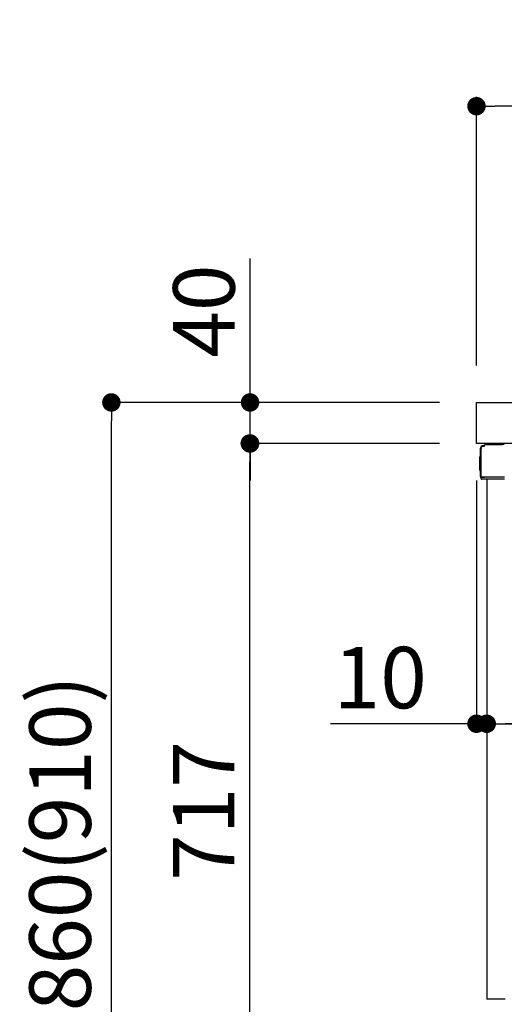
# Model space of a CAD drawing. Extents: x 27948 to 54421, y -25 to 8845.
# Drawn here: x 36500 to 36973, y 2358 to 3319 of the extents above; entities that cross this region are included whole.
import ezdxf

# ---------------------------------------------------------------- set-up
doc = ezdxf.new("R2010")
doc.units = 0
doc.header["$LTSCALE"] = 50
doc.header["$MEASUREMENT"] = 0
doc.linetypes.add('PHANTOM', pattern=[2.5, 1.25, -0.25, 0.25, -0.25, 0.25, -0.25])
doc.layers.get('0').update_dxf_attribs({"linetype": 'CONTINUOUS'})
doc.layers.get('DEFPOINTS').update_dxf_attribs({"color": 146, "linetype": 'CONTINUOUS'})
for name, color, linetype in [('126-甲板', 2, 'CONTINUOUS'), ('150-機器', 8, 'CONTINUOUS'), ('166-寸法B', 11, 'CONTINUOUS')]:
    doc.layers.add(name, color=color, linetype=linetype)
doc.styles.add('KH001', font='txt')
doc.dimstyles.new('KH1xx030', dxfattribs={"dimscale": 30, "dimtxt": 2, "dimasz": 0.6, "dimexe": 0.3, "dimexo": 1.2, "dimgap": 0.5, "dimtad": 3, "dimdec": 1, "dimdsep": 46, "dimlunit": 6, "dimtxsty": 'KH001', "dimblk": 'DOT', "dimcen": 1, "dimdle": 1, "dimclrd": 256, "dimclre": 256, "dimclrt": 256, "dimadec": 0, "dimazin": 0, "dimtfac": 1, "dimtdec": 1, "dimtix": 1, "dimtmove": 2, "dimatfit": 3, "dimldrblk": 'CLOSEDBLANK', "dimfxl": 1, "dimtolj": 1, "dimtzin": 0, "dimlwd": -1, "dimlwe": -1, "dimarcsym": 0})

# ---------------------------------------------------------------- blocks, each defined once
blk = doc.blocks.new('_Dot')
at = {"color": 0, "linetype": 'ByBlock', "lineweight": -2}
blk.add_line((-0.5, 0), (-1, 0), dxfattribs=at)
at = {"color": 0, "linetype": 'ByBlock', "const_width": 0.5}
blk.add_lwpolyline([(-0.25, 0, 1), (0.25, 0, 1)], format="xyb", close=True, dxfattribs=at)
blk = doc.blocks.new('*D310')
at = {"layer": '166-寸法B', "transparency": 16777216}
for p, q in [((37595.77, 2836.02), (37595.77, 2623.02)), ((36955.77, 2682.45), (36955.77, 2623.02)), ((37577.77, 2632.02), (36973.77, 2632.02))]:
    blk.add_line(p, q, dxfattribs=at)
at = {"layer": 'DEFPOINTS', "color": 0, "transparency": 16777216}
for p in [(37595.77, 2872.02), (36955.77, 2718.45), (36955.77, 2632.02)]:
    blk.add_point(p, dxfattribs=at)
at = {"layer": '166-寸法B', "transparency": 16777216, "xscale": 18, "yscale": 18, "zscale": 18, "rotation": 180}
blk.add_blockref('_Dot', (36955.77, 2632.02), dxfattribs=at)
at = {"layer": '166-寸法B', "transparency": 16777216, "xscale": 18, "yscale": 18, "zscale": 18}
blk.add_blockref('_Dot', (37595.77, 2632.02), dxfattribs=at)
at = {"layer": '166-寸法B', "transparency": 16777216, "insert": (37275.77, 2677.02), "char_height": 60, "attachment_point": 5, "style": 'KH001'}
blk.add_mtext('\\A1;640', dxfattribs=at)
blk = doc.blocks.new('_ClosedBlank')
at = {"color": 0, "linetype": 'ByBlock', "lineweight": -2}
for p, q in [((-1, 0.167), (0, 0)), ((-1, 0.167), (-1, -0.167)), ((0, 0), (-1, -0.167))]:
    blk.add_line(p, q, dxfattribs=at)
blk = doc.blocks.new('*D311')
at = {"layer": '166-寸法B', "transparency": 16777216}
for p, q in [((36945.77, 2869.45), (36945.77, 2623.02)), ((36955.77, 2682.45), (36955.77, 2623.02)), ((36945.77, 2632.02), (36803.28, 2632.02)), ((36927.77, 2632.02), (36909.77, 2632.02)), ((36955.77, 2632.02), (36945.77, 2632.02)), ((36973.77, 2632.02), (36991.77, 2632.02))]:
    blk.add_line(p, q, dxfattribs=at)
at = {"layer": 'DEFPOINTS', "color": 0, "transparency": 16777216}
for p in [(36945.77, 2905.45), (36955.77, 2718.45), (36945.77, 2632.02)]:
    blk.add_point(p, dxfattribs=at)
at = {"layer": '166-寸法B', "transparency": 16777216, "xscale": 18, "yscale": 18, "zscale": 18}
blk.add_blockref('_Dot', (36945.77, 2632.02), dxfattribs=at)
at = {"layer": '166-寸法B', "transparency": 16777216, "xscale": 18, "yscale": 18, "zscale": 18, "rotation": 180}
blk.add_blockref('_Dot', (36955.77, 2632.02), dxfattribs=at)
at = {"layer": '166-寸法B', "transparency": 16777216, "insert": (36851.94, 2677.02), "char_height": 60, "attachment_point": 5, "style": 'KH001'}
blk.add_mtext('\\A1;10', dxfattribs=at)
blk = doc.blocks.new('*D312')
at = {"layer": '166-寸法B', "transparency": 16777216}
for p, q in [((36945.77, 2981.45), (36945.77, 3243.45)), ((37845.77, 3148.45), (37845.77, 3243.45)), ((37827.77, 3234.45), (36963.77, 3234.45))]:
    blk.add_line(p, q, dxfattribs=at)
at = {"layer": 'DEFPOINTS', "color": 0, "transparency": 16777216}
for p in [(36945.77, 3234.45), (37845.77, 3112.45), (36945.77, 2945.45)]:
    blk.add_point(p, dxfattribs=at)
at = {"layer": '166-寸法B', "transparency": 16777216, "xscale": 18, "yscale": 18, "zscale": 18, "rotation": 180}
blk.add_blockref('_Dot', (36945.77, 3234.45), dxfattribs=at)
at = {"layer": '166-寸法B', "transparency": 16777216, "xscale": 18, "yscale": 18, "zscale": 18}
blk.add_blockref('_Dot', (37845.77, 3234.45), dxfattribs=at)
at = {"layer": '166-寸法B', "transparency": 16777216, "insert": (37395.77, 3279.45), "char_height": 60, "attachment_point": 5, "style": 'KH001'}
blk.add_mtext('\\A1;900', dxfattribs=at)
blk = doc.blocks.new('*D313')
at = {"layer": '166-寸法B', "transparency": 16777216}
for p, q in [((36909.51, 2945.45), (36580.74, 2945.45)), ((36589.74, 2103.45), (36589.74, 2927.45)), ((36910.03, 2085.45), (36580.74, 2085.45))]:
    blk.add_line(p, q, dxfattribs=at)
at = {"layer": 'DEFPOINTS', "color": 0, "transparency": 16777216}
for p in [(36589.74, 2945.45), (36945.51, 2945.45), (36946.03, 2085.45)]:
    blk.add_point(p, dxfattribs=at)
at = {"layer": '166-寸法B', "transparency": 16777216, "xscale": 18, "yscale": 18, "zscale": 18}
for p, rotation in [((36589.74, 2945.45), 90), ((36589.74, 2085.45), 270)]:
    blk.add_blockref('_Dot', p, dxfattribs=dict(at, rotation=rotation))
at = {"layer": '166-寸法B', "transparency": 16777216, "insert": (36539.73, 2515.45), "char_height": 60, "attachment_point": 5, "rotation": 90, "style": 'KH001'}
blk.add_mtext('\\A1;860(910)', dxfattribs=at)
blk = doc.blocks.new('*D315')
at = {"layer": '166-寸法B', "transparency": 16777216}
for p, q in [((36909.51, 2905.45), (36715.74, 2905.45)), ((36724.74, 2206.45), (36724.74, 2887.45)), ((36919.77, 2188.45), (36715.74, 2188.45))]:
    blk.add_line(p, q, dxfattribs=at)
at = {"layer": 'DEFPOINTS', "color": 0, "transparency": 16777216}
for p in [(36724.74, 2905.45), (36945.51, 2905.45), (36955.77, 2188.45)]:
    blk.add_point(p, dxfattribs=at)
at = {"layer": '166-寸法B', "transparency": 16777216, "xscale": 18, "yscale": 18, "zscale": 18}
for p, rotation in [((36724.74, 2905.45), 90), ((36724.74, 2188.45), 270)]:
    blk.add_blockref('_Dot', p, dxfattribs=dict(at, rotation=rotation))
at = {"layer": '166-寸法B', "transparency": 16777216, "insert": (36679.74, 2546.95), "char_height": 60, "attachment_point": 5, "rotation": 90, "style": 'KH001'}
blk.add_mtext('\\A1;717', dxfattribs=at)
blk = doc.blocks.new('*D316')
at = {"layer": '166-寸法B', "transparency": 16777216}
for p, q in [((36725, 2945.45), (36725, 3085.78)), ((36725, 2963.45), (36725, 2981.45)), ((36909.77, 2945.45), (36716, 2945.45)), ((36725, 2905.45), (36725, 2945.45)), ((36909.77, 2905.45), (36716, 2905.45)), ((36725, 2887.45), (36725, 2869.45))]:
    blk.add_line(p, q, dxfattribs=at)
at = {"layer": 'DEFPOINTS', "color": 0, "transparency": 16777216}
for p in [(36725, 2945.45), (36945.77, 2945.45), (36945.77, 2905.45)]:
    blk.add_point(p, dxfattribs=at)
at = {"layer": '166-寸法B', "transparency": 16777216, "xscale": 18, "yscale": 18, "zscale": 18}
for p, rotation in [((36725, 2945.45), 270), ((36725, 2905.45), 90)]:
    blk.add_blockref('_Dot', p, dxfattribs=dict(at, rotation=rotation))
at = {"layer": '166-寸法B', "transparency": 16777216, "insert": (36680, 3034.54), "char_height": 60, "attachment_point": 5, "rotation": 90, "style": 'KH001'}
blk.add_mtext('\\A1;40', dxfattribs=at)

msp = doc.modelspace()

# ---------------------------------------------------------------- linework, layer by layer
at = {"layer": '126-甲板'}
msp.add_lwpolyline([(36945.77, 2945.45), (37845.77, 2945.45), (37845.77, 2905.45), (36945.77, 2905.45)], close=True, dxfattribs=at)
at = {"layer": '150-機器', "color": 13, "linetype": 'Continuous'}
for p, q in [((36949.7, 2873.19), (36949.7, 2900.79)), ((36952.1, 2902.64), (36952.12, 2902.66)), ((36952.12, 2902.66), (36953.42, 2902.69)), ((36952.2, 2903.29), (36953.7, 2903.29)), ((36952.2, 2902.64), (36953.2, 2902.64)), ((36953.7, 2903.14), (36953.7, 2903.84)), ((36953.7, 2903.14), (36953.7, 2903.77)), ((36954.3, 2904.44), (36971.03, 2904.44)), ((36949.2, 2892.54), (36949.7, 2893.14)), ((36949.2, 2879.44), (36949.2, 2892.54)), ((36949.7, 2893.14), (36949.7, 2893.14)), ((36950.2, 2872.94), (36950.2, 2900.64)), ((36949.7, 2878.84), (36949.2, 2879.44)), ((36950.2, 2872.94), (36950.2, 2872.44)), ((36950.21, 2872.45), (36950.2, 2872.44)), ((36950.2, 2872.44), (36950.2, 2872.44)), ((36950.2, 2872.14), (36950.2, 2872.44)), ((36950.21, 2872.44), (36950.2, 2872.44)), ((36950.2, 2871.04), (36950.2, 2872.14)), ((36950.23, 2872.45), (36950.21, 2872.44)), ((36950.23, 2872.45), (36950.21, 2872.45)), ((36950.28, 2872.46), (36950.23, 2872.45)), ((36950.28, 2872.45), (36950.23, 2872.45)), ((36950.34, 2872.46), (36950.28, 2872.45)), ((36950.34, 2872.46), (36950.28, 2872.46)), ((36950.41, 2872.46), (36950.34, 2872.46)), ((36950.41, 2872.46), (36950.34, 2872.46)), ((36950.5, 2872.47), (36950.41, 2872.46)), ((36950.5, 2872.46), (36950.41, 2872.46)), ((36950.59, 2872.47), (36950.5, 2872.46)), ((36950.59, 2872.47), (36950.5, 2872.47)), ((36950.69, 2872.47), (36950.59, 2872.47)), ((36950.69, 2872.47), (36950.59, 2872.47)), ((36950.8, 2872.47), (36950.69, 2872.47)), ((36950.8, 2872.47), (36950.69, 2872.47)), ((36953.7, 2872.47), (36950.8, 2872.47)), ((36950.8, 2872.47), (36953.7, 2872.47)), ((36973.16, 2872.46), (36953.7, 2872.46)), ((36973.06, 2870.44), (36950.8, 2870.44)), ((36955.77, 2870.45), (36955.77, 2363.45))]:
    msp.add_line(p, q, dxfattribs=at)
at = {"layer": '150-機器', "color": 13, "linetype": 'PHANTOM'}
msp.add_line((36973.77, 2363.45), (36955.77, 2363.45), dxfattribs=at)
at = {"layer": '150-機器', "color": 13, "linetype": 'Continuous'}
for centre, radius, start, end in [((36952.2, 2900.79), 2.5, 90, 180), ((36952.2, 2900.64), 2, 90.00496, 179.47694), ((36953.2, 2903.14), 0.5, 269.98066, 321.69185), ((36953.2, 2903.14), 0.5, 321.68748, 351.93839), ((36953.01, 2903.17), 0.686, 351.91798, 359.62759), ((36954.3, 2903.84), 0.6, 90.93985, 179.98488), ((36954.32, 2903.84), 0.601, 91.81337, 92.76785), ((36971.03, 2894.44), 10, 79.18649, 89.99742), ((36952.2, 2900.61), 2, 178.49076, 179.01851), ((36951, 2873.19), 1.3, 179.99768, 232.01782), ((36950.8, 2871.04), 0.6, 180, 270)]:
    msp.add_arc(centre, radius, start, end, dxfattribs=at)

# ---------------------------------------------------------------- dimensions: what is measured, and where the dimension line sits
at = {"layer": '166-寸法B'}
for base, p1, p2, angle, picture, middle in [((36945.77, 3234.45), (37845.77, 3112.45), (36945.77, 2945.45), 180, '*D312', (37395.77, 3279.45)), ((36724.74, 2905.45), (36955.77, 2188.45), (36945.51, 2905.45), 90, '*D315', (36679.74, 2546.95))]:
    dim = msp.add_linear_dim(base=base, p1=p1, p2=p2, angle=angle, dimstyle='KH1xx030', dxfattribs=at)
    dim.commit()
    dim.dimension.update_dxf_attribs({"geometry": picture, "text_midpoint": middle})
dim = msp.add_linear_dim(base=(36725, 2945.45), p1=(36945.77, 2905.45), p2=(36945.77, 2945.45), angle=90, dimstyle='KH1xx030', override={"dimtmove": 1}, dxfattribs=at)
dim.commit()
dim.dimension.update_dxf_attribs({"geometry": '*D316', "text_midpoint": (36737.91, 3034.54), "dimtype": 128})
dim = msp.add_linear_dim(base=(36589.74, 2945.45), p1=(36946.03, 2085.45), p2=(36945.51, 2945.45), angle=90, dimstyle='KH1xx030', override={"dimpost": '(910)'}, dxfattribs=at)
dim.commit()
dim.dimension.update_dxf_attribs({"geometry": '*D313', "text_midpoint": (36539.73, 2515.45)})
dim = msp.add_linear_dim(base=(36945.77, 2632.02), p1=(36955.77, 2718.45), p2=(36945.77, 2905.45), dimstyle='KH1xx030', override={"dimtmove": 1}, dxfattribs=at)
dim.commit()
dim.dimension.update_dxf_attribs({"geometry": '*D311', "text_midpoint": (36851.94, 2635.34), "dimtype": 128})
dim = msp.add_linear_dim(base=(36955.77, 2632.02), p1=(37595.77, 2872.02), p2=(36955.77, 2718.45), dimstyle='KH1xx030', dxfattribs=at)
dim.commit()
dim.dimension.update_dxf_attribs({"geometry": '*D310', "text_midpoint": (37275.77, 2677.02)})

doc.saveas('drawing.dxf')
